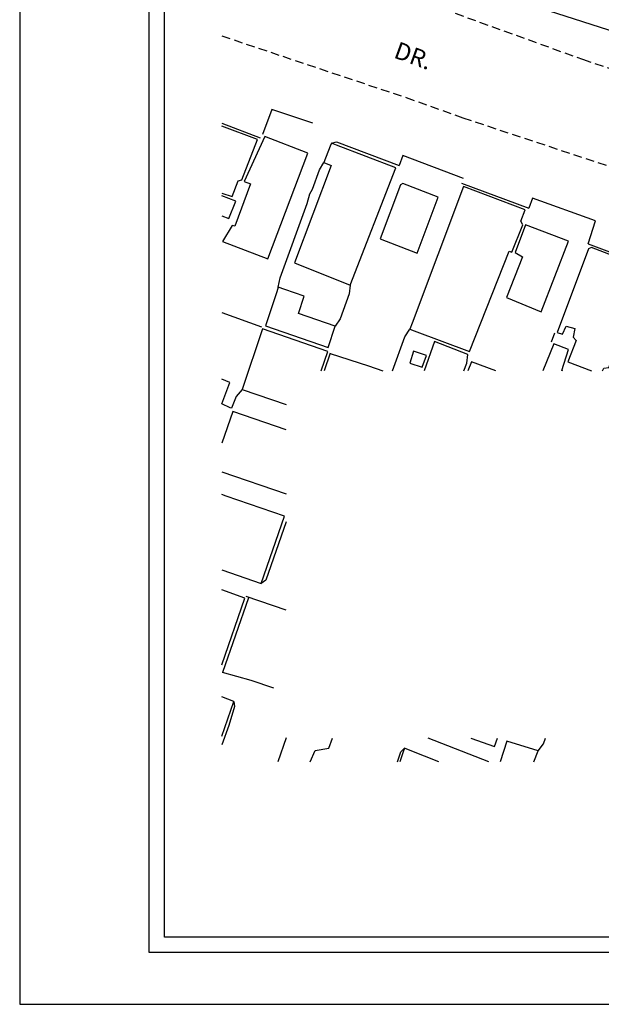
# Model space of a CAD drawing. Units: millimetres. Extents: x 177479 to 177702, y 1669467 to 1669782.
# Drawn here: x 177479 to 177563, y 1669467 to 1669610 of the extents above; entities that cross this region are included whole.
import ezdxf
from ezdxf.enums import TextEntityAlignment as Align

# ---------------------------------------------------------------- set-up
doc = ezdxf.new("R2010")
doc.units = ezdxf.units.MM
doc.header["$LTSCALE"] = 5
doc.header["$MEASUREMENT"] = 0
doc.linetypes.add('DASHED2', pattern=[0.375, 0.25, -0.125])
for name, color, linetype in [('T-DIM', 1, 'Continuous'), ('T-MFIO-EXI', 7, 'DASHED2'), ('V-EDIFICACAO', 7, 'Continuous'), ('V-LOTE', 1, 'Continuous'), ('V-NOME_DOS_LOGRADOUROS', 7, 'Continuous'), ('V-QUADRA', 21, 'Continuous'), ('V-TESTADA', 5, 'Continuous')]:
    doc.layers.add(name, color=color, linetype=linetype)

msp = doc.modelspace()

# ---------------------------------------------------------------- linework, layer by layer
msp.add_lwpolyline([(177694.278, 1669474.626), (177497.778, 1669474.626), (177497.778, 1669774.626), (177694.278, 1669774.626)], close=True)
at = {"layer": 'DEFPOINTS'}
msp.add_lwpolyline([(177479.028, 1669467.126), (177701.778, 1669467.126), (177701.778, 1669782.126), (177479.028, 1669782.126)], close=True, dxfattribs=at)
at = {"layer": 'T-DIM'}
msp.add_lwpolyline([(177500.028, 1669772.376), (177692.028, 1669772.376), (177692.028, 1669476.876), (177500.028, 1669476.876)], close=True, dxfattribs=at)
at = {"layer": 'T-MFIO-EXI'}
for points in [[(177542.19, 1669610.93), (177560.66, 1669604.25), (177613.08, 1669586.85), (177613.08, 1669586.85), (177624.94, 1669582.7), (177629.78, 1669581.24), (177656.94, 1669572.04), (177656.94, 1669572.04), (177658.13, 1669571.64), (177659.47, 1669571.38), (177660.18, 1669571.7), (177660.54, 1669572.25), (177662.86, 1669578.97), (177662.86, 1669578.97), (177676.95, 1669619.74)], [(177508.33, 1669607.652), (177517.18, 1669604.69), (177535.07, 1669598.7), (177543.31, 1669595.76), (177578.18, 1669584.2), (177582.03, 1669582.73), (177582.4, 1669582.75), (177605.27, 1669575.1), (177651.571, 1669559.028)]]:
    msp.add_lwpolyline(points, dxfattribs=at)
at = {"layer": 'V-EDIFICACAO'}
for points in [[(177508.33, 1669584.852), (177509.83, 1669584.33), (177510.73, 1669586.6), (177511.24, 1669586.77), (177513.53, 1669592.62), (177508.33, 1669594.527)], [(177508.33, 1669581.516), (177509.35, 1669581.13), (177510.37, 1669583.66), (177508.33, 1669584.441)], [(177563.563, 1669559.028), (177563.75, 1669559.42), (177564.46, 1669559.53), (177565.21, 1669561.5), (177564.69, 1669561.91), (177566.55, 1669566.79), (177567.65, 1669566.69), (177570.34, 1669573.68), (177561.93, 1669576.95), (177561.53, 1669576.77), (177556.99, 1669564.62), (177557.76, 1669564.35), (177558.27, 1669565.51), (177559.55, 1669565.17), (177559.28, 1669563.94), (177559.7, 1669563.46), (177558.5, 1669560.33), (177561.967, 1669559.028)], [(177522.72, 1669559.028), (177523.69, 1669561.87), (177514.24, 1669565.16), (177511.29, 1669556.34), (177517.651, 1669554.157)], [(177543.42, 1669559.028), (177543.88, 1669560.18), (177544.01, 1669561.43), (177539.17, 1669563.31), (177537.684, 1669559.028)], [(177557.781, 1669559.028), (177557.65, 1669559.09), (177558.62, 1669562.13), (177556.48, 1669562.98), (177554.876, 1669559.028)], [(177548.05, 1669559.028), (177544.55, 1669560.36), (177544, 1669559.028)], [(177508.33, 1669554.243), (177508.34, 1669554.24), (177509.52, 1669557.37), (177508.33, 1669557.822)], [(177517.651, 1669550.506), (177509.92, 1669553.16), (177508.33, 1669548.551)], [(177508.33, 1669544.4), (177517.651, 1669541.195)], [(177508.33, 1669530.169), (177514.05, 1669528.17), (177517.43, 1669537.95), (177508.97, 1669540.88), (177508.33, 1669541.101)], [(177508.33, 1669516.367), (177511.67, 1669526.07), (177508.33, 1669527.251)], [(177508.33, 1669506.044), (177510.07, 1669511.08), (177508.33, 1669511.727)], [(177544.436, 1669505.753), (177547.89, 1669504.56), (177548.295, 1669505.753)], [(177539.785, 1669502.312), (177535.64, 1669503.95), (177534.81, 1669504.28), (177534.64, 1669503.77), (177534.158, 1669502.312)], [(177553.584, 1669502.312), (177554.21, 1669503.89), (177549.68, 1669505.32), (177548.686, 1669502.312)]]:
    msp.add_lwpolyline(points, dxfattribs=at)
for points in [[(177514.58, 1669593.03), (177511.59, 1669586.51), (177512.48, 1669586.18), (177510.2, 1669580.05), (177509.82, 1669580.16), (177508.43, 1669577.8), (177515.03, 1669575.3), (177520.8, 1669590.63), (177514.58, 1669593.03)], [(177524.24, 1669592.09), (177524.06, 1669591.63), (177523.14, 1669589.28), (177524.2, 1669588.86), (177518.86, 1669574.71), (177526.94, 1669571.49), (177533.56, 1669588.49), (177524.96, 1669591.81), (177524.24, 1669592.09)], [(177534.61, 1669586.22), (177534.25, 1669586.04), (177531.31, 1669578.18), (177536.65, 1669576.12), (177539.69, 1669584.25), (177534.61, 1669586.22)], [(177535.59, 1669565.09), (177536.25, 1669564.84), (177544.23, 1669561.85), (177550.03, 1669576.41), (177550.39, 1669576.29), (177551.97, 1669580.25), (177551.72, 1669580.76), (177552.35, 1669582.42), (177543.36, 1669585.79), (177535.92, 1669565.97), (177535.59, 1669565.09)], [(177552.37, 1669580.25), (177550.89, 1669576.24), (177551.92, 1669575.58), (177549.6, 1669569.68), (177554.66, 1669567.6), (177558.59, 1669577.84), (177552.37, 1669580.25)], [(177516.52, 1669571.17), (177516.3, 1669570.52), (177514.66, 1669565.58), (177523.74, 1669562.41), (177524.77, 1669565.51), (177519.44, 1669567.36), (177520.27, 1669569.88), (177517.46, 1669570.85), (177516.52, 1669571.17)], [(177536.12, 1669561.92), (177535.59, 1669560.17), (177537.38, 1669559.56), (177538, 1669561.28), (177536.12, 1669561.92)]]:
    msp.add_lwpolyline(points, close=True, dxfattribs=at)
at = {"layer": 'V-LOTE'}
for points in [[(177521.52, 1669594.97), (177515.61, 1669596.96), (177514.24, 1669593.32)], [(177543.37, 1669586.98), (177534.6, 1669590.28), (177534.05, 1669588.86)], [(177516.52, 1669571.17), (177516.82, 1669572.52), (177520.72, 1669583.31), (177521.08, 1669584.74), (177521.47, 1669585.43), (177522.49, 1669588.22), (177523.14, 1669589.28)], [(177561.46, 1669577.46), (177562.54, 1669580.8), (177553.41, 1669584.09), (177552.86, 1669582.63)], [(177526.94, 1669571.49), (177526.81, 1669570.21), (177525.52, 1669566.57), (177524.77, 1669565.51)], [(177508.33, 1669567.493), (177514.11, 1669565.44)], [(177533.093, 1669559.028), (177534.89, 1669563.97), (177535.59, 1669565.09)], [(177556.13, 1669563.28), (177556.62, 1669564.54)], [(177524.04, 1669561.58), (177529.59, 1669559.76), (177531.662, 1669559.028)], [(177511.29, 1669556.34), (177510.43, 1669555.34), (177509.74, 1669553.65), (177509.56, 1669553.7), (177508.34, 1669554.24)], [(177517.651, 1669524.341), (177511.87, 1669526.29)], [(177515.86, 1669512.98), (177512.57, 1669514.09), (177508.43, 1669515.25)], [(177547.047, 1669502.312), (177538.271, 1669505.753)], [(177554.21, 1669503.89), (177554.97, 1669504.93), (177555.284, 1669505.753)]]:
    msp.add_lwpolyline(points, dxfattribs=at)
at = {"layer": 'V-QUADRA'}
for points in [[(177517.651, 1669505.806), (177516.467, 1669502.312)], [(177521.13, 1669502.312), (177521.88, 1669503.97), (177523.84, 1669504.29), (177524.371, 1669505.753)]]:
    msp.add_lwpolyline(points, dxfattribs=at)
at = {"layer": 'V-TESTADA'}
for points in [[(177576.126, 1669604.775), (177565.666, 1669608.085), (177527.022, 1669620.528)], [(177508.33, 1669594.984), (177513.91, 1669592.85)], [(177524.24, 1669592.09), (177524.96, 1669592.26), (177534.05, 1669588.86)], [(177543.11, 1669586.29), (177552.86, 1669582.63)], [(177561.46, 1669577.46), (177570.99, 1669573.91)], [(177524.04, 1669561.59), (177523.157, 1669559.028)], [(177517.651, 1669537.116), (177514.72, 1669528.66), (177514.05, 1669528.17)], [(177512.21, 1669526.13), (177508.43, 1669515.25)], [(177510.07, 1669511.08), (177510.18, 1669510.36), (177509.34, 1669507.56), (177508.33, 1669504.783)], [(177533.801, 1669502.312), (177534.3, 1669503.77), (177534.81, 1669504.28)]]:
    msp.add_lwpolyline(points, dxfattribs=at)

# ---------------------------------------------------------------- texts
at = {"layer": 'V-NOME_DOS_LOGRADOUROS'}
msp.add_text('DR.', height=2.5, rotation=340, dxfattribs=at).set_placement((177532.855, 1669603.805), align=Align.BOTTOM_LEFT)

doc.saveas('drawing.dxf')
